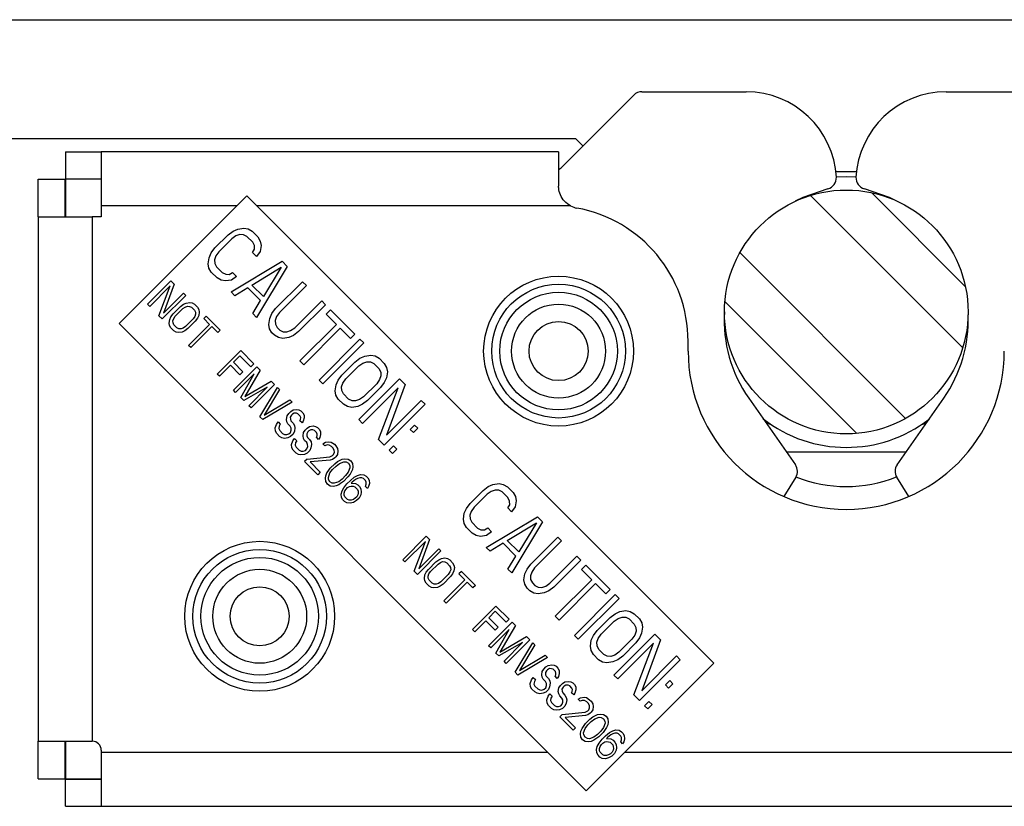
# Model space of a CAD drawing. Extents: x 210 to 529, y 305 to 511.
# Drawn here: x 435 to 438, y 394 to 396 of the extents above; entities that cross this region are included whole.
import ezdxf

# ---------------------------------------------------------------- set-up
doc = ezdxf.new("R2010")
doc.units = 0
doc.header["$MEASUREMENT"] = 0
doc.layers.get('0').update_dxf_attribs({"linetype": 'CONTINUOUS'})

msp = doc.modelspace()

# ---------------------------------------------------------------- hatches: boundary and pattern name
at = {"linetype": 'Continuous'}
h = msp.add_hatch(dxfattribs=at)
h.set_pattern_fill('ANSI32', angle=-90, style=0)
h.set_pattern_definition([(315, (436.11544, 499.44273), (0.265165, 0.265165), []), (315, (436.11544, 499.26595), (0.265165, 0.265165), [])])
edge = h.paths.add_edge_path(flags=0)
edge.add_arc((437.30269, 395.50238), 0.3375, -90, 270)

# ---------------------------------------------------------------- linework, layer by layer
at = {"color": 8, "linetype": 'Continuous'}
for p, q in [((430.95385, 396.31138), (439.39244, 396.31138)), ((435.23844, 395.86988), (435.13944, 395.86988)), ((435.13944, 395.86988), (435.13944, 395.76588)), ((435.61414, 395.79588), (435.23844, 395.79588)), ((436.53879, 395.79588), (435.66983, 395.79588)), ((435.13944, 394.31388), (435.13944, 394.20988)), ((435.23844, 394.28388), (436.47472, 394.28388)), ((436.68874, 394.28388), (438.42745, 394.28388)), ((435.13944, 394.20988), (435.23844, 394.20988))]:
    msp.add_line(p, q, dxfattribs=at)
at = {"color": 7, "linetype": 'Continuous'}
for p, q in [((436.51436, 395.9028), (436.71436, 396.1028)), ((436.73628, 396.11188), (437.02544, 396.11188)), ((437.57907, 396.11188), (437.8686, 396.11188)), ((430.53049, 395.98238), (436.55244, 395.98238)), ((436.55244, 395.98238), (436.57319, 395.96163)), ((435.13944, 395.94588), (435.13944, 395.87088)), ((435.13944, 395.94588), (435.23844, 395.94588)), ((436.50544, 395.94588), (435.23844, 395.94588)), ((435.23844, 395.94588), (435.23844, 395.79588)), ((436.50544, 395.94588), (436.50544, 395.85086)), ((437.33065, 395.88988), (437.27387, 395.88988)), ((435.06344, 395.86988), (435.13844, 395.86988)), ((435.06344, 395.76588), (435.06344, 395.86988)), ((435.13844, 395.76588), (435.13844, 395.86988)), ((435.13944, 395.86988), (435.13844, 395.86988)), ((435.13944, 395.87088), (435.23844, 395.87088)), ((435.13944, 395.86988), (435.13944, 395.87088)), ((435.28843, 395.47017), (435.64198, 395.82372)), ((435.64198, 395.82372), (436.93528, 394.53042)), ((435.23844, 395.79588), (435.23844, 395.76588)), ((435.06344, 395.76588), (435.06344, 394.31388)), ((435.06344, 395.76588), (435.21344, 395.76588)), ((435.21344, 395.76588), (435.21344, 394.31388)), ((435.23844, 395.76588), (435.21344, 395.76588)), ((435.58968, 395.71556), (435.60348, 395.72582)), ((435.60348, 395.72582), (435.61665, 395.73192)), ((435.61665, 395.73192), (435.63335, 395.73448)), ((435.63335, 395.73448), (435.64523, 395.73222)), ((435.64523, 395.73222), (435.65648, 395.72579)), ((435.65648, 395.72579), (435.67239, 395.70988)), ((435.55357, 395.67945), (435.58968, 395.71556)), ((435.60029, 395.70495), (435.56418, 395.66884)), ((435.61168, 395.71281), (435.60029, 395.70495)), ((435.62244, 395.7165), (435.61168, 395.71281)), ((435.63256, 395.71601), (435.62244, 395.7165)), ((435.64204, 395.71134), (435.63256, 395.71601)), ((435.65795, 395.69543), (435.64204, 395.71134)), ((435.66261, 395.68596), (435.65795, 395.69543)), ((435.67239, 395.70988), (435.67882, 395.69863)), ((435.67882, 395.69863), (435.68108, 395.68675)), ((435.53721, 395.65248), (435.5433, 395.66565)), ((435.5433, 395.66565), (435.55357, 395.67945)), ((435.56418, 395.66884), (435.55632, 395.65745)), ((435.65764, 395.66685), (435.6631, 395.67584)), ((435.66825, 395.65624), (435.65764, 395.66685)), ((435.6631, 395.67584), (435.66261, 395.68596)), ((435.67852, 395.67005), (435.66825, 395.65624)), ((435.68108, 395.68675), (435.67852, 395.67005)), ((435.53465, 395.63578), (435.53721, 395.65248)), ((435.55632, 395.65745), (435.55263, 395.64669)), ((435.55263, 395.64669), (435.55312, 395.63657)), ((435.59814, 395.55785), (435.73956, 395.6427)), ((435.75371, 395.62856), (435.73956, 395.6427)), ((435.53691, 395.6239), (435.53465, 395.63578)), ((435.54334, 395.61265), (435.53691, 395.6239)), ((435.55925, 395.59674), (435.54334, 395.61265)), ((435.55312, 395.63657), (435.55778, 395.62709)), ((435.55778, 395.62709), (435.57369, 395.61118)), ((435.57369, 395.61118), (435.58317, 395.60652)), ((435.59329, 395.60603), (435.60228, 395.61148)), ((435.60228, 395.61148), (435.61289, 395.60088)), ((435.6561, 395.57692), (435.73701, 395.626)), ((435.75371, 395.62856), (435.66885, 395.48714)), ((435.73701, 395.626), (435.68792, 395.5451)), ((435.36659, 395.52353), (435.43168, 395.58862)), ((435.43168, 395.58862), (435.44083, 395.57947)), ((435.5705, 395.59031), (435.55925, 395.59674)), ((435.58238, 395.58805), (435.5705, 395.59031)), ((435.59908, 395.59061), (435.58238, 395.58805)), ((435.58317, 395.60652), (435.59329, 395.60603)), ((435.61289, 395.60088), (435.59908, 395.59061)), ((435.72151, 395.51151), (435.79613, 395.58613)), ((435.79613, 395.58613), (435.80674, 395.57553)), ((435.42947, 395.57421), (435.37269, 395.51743)), ((435.39812, 395.492), (435.42947, 395.57421)), ((435.44083, 395.57947), (435.41086, 395.49865)), ((435.60875, 395.54724), (435.59814, 395.55785)), ((435.64471, 395.56906), (435.60875, 395.54724)), ((435.68006, 395.5337), (435.64471, 395.56906)), ((435.68792, 395.5451), (435.6561, 395.57692)), ((435.80674, 395.57553), (435.73212, 395.5009)), ((435.47236, 395.54794), (435.40727, 395.48285)), ((435.41086, 395.49865), (435.46626, 395.55404)), ((435.46626, 395.55404), (435.47236, 395.54794)), ((435.47385, 395.52706), (435.48346, 395.52853)), ((435.48346, 395.52853), (435.4903, 395.52723)), ((435.65825, 395.49774), (435.68006, 395.5337)), ((435.77454, 395.45848), (435.84917, 395.5331)), ((435.84917, 395.5331), (435.85977, 395.52249)), ((435.37269, 395.51743), (435.36659, 395.52353)), ((435.43756, 395.49687), (435.45834, 395.51764)), ((435.44367, 395.49077), (435.46444, 395.51154)), ((435.45834, 395.51764), (435.46628, 395.52355)), ((435.46444, 395.51154), (435.471, 395.51606)), ((435.46628, 395.52355), (435.47385, 395.52706)), ((435.471, 395.51606), (435.47718, 395.51819)), ((435.47718, 395.51819), (435.48301, 395.5179)), ((435.48301, 395.5179), (435.48846, 395.51522)), ((435.48846, 395.51522), (435.49659, 395.50708)), ((435.4903, 395.52723), (435.49677, 395.52353)), ((435.49659, 395.50708), (435.49928, 395.50163)), ((435.49677, 395.52353), (435.5049, 395.51539)), ((435.49928, 395.50163), (435.49956, 395.49581)), ((435.5049, 395.51539), (435.5086, 395.50892)), ((435.5099, 395.50209), (435.50843, 395.49248)), ((435.5086, 395.50892), (435.5099, 395.50209)), ((435.71124, 395.49771), (435.72151, 395.51151)), ((435.73212, 395.5009), (435.72426, 395.48951)), ((435.85977, 395.52249), (435.78515, 395.44787)), ((435.86188, 395.49632), (435.87391, 395.50835)), ((435.87391, 395.50835), (435.94109, 395.44118)), ((435.40727, 395.48285), (435.39812, 395.492)), ((435.42668, 395.47175), (435.42815, 395.48136)), ((435.42815, 395.48136), (435.43166, 395.48893)), ((435.43166, 395.48893), (435.43756, 395.49687)), ((435.43702, 395.47802), (435.43914, 395.48421)), ((435.4373, 395.4722), (435.43702, 395.47802)), ((435.43914, 395.48421), (435.44367, 395.49077)), ((435.49292, 395.48307), (435.47214, 395.46229)), ((435.49902, 395.47696), (435.47824, 395.45619)), ((435.49744, 395.48962), (435.49292, 395.48307)), ((435.49956, 395.49581), (435.49744, 395.48962)), ((435.50493, 395.4849), (435.49902, 395.47696)), ((435.50843, 395.49248), (435.50493, 395.4849)), ((435.52931, 395.49099), (435.52239, 395.48406)), ((435.52239, 395.48406), (435.53866, 395.46779)), ((435.56796, 395.45234), (435.52931, 395.49099)), ((435.66885, 395.48714), (435.65825, 395.49774)), ((435.70259, 395.46784), (435.70515, 395.48454)), ((435.70515, 395.48454), (435.71124, 395.49771)), ((435.72426, 395.48951), (435.72057, 395.47875)), ((435.72057, 395.47875), (435.72106, 395.46863)), ((435.89016, 395.46803), (435.86188, 395.49632)), ((436.58173, 394.17687), (435.28843, 395.47017)), ((435.42798, 395.46491), (435.42668, 395.47175)), ((435.43168, 395.45844), (435.42798, 395.46491)), ((435.43981, 395.4503), (435.43168, 395.45844)), ((435.43999, 395.46675), (435.4373, 395.4722)), ((435.44628, 395.4466), (435.43981, 395.4503)), ((435.44812, 395.45861), (435.43999, 395.46675)), ((435.45312, 395.44531), (435.44628, 395.4466)), ((435.45358, 395.45593), (435.44812, 395.45861)), ((435.46273, 395.44678), (435.45312, 395.44531)), ((435.4594, 395.45565), (435.45358, 395.45593)), ((435.46559, 395.45777), (435.4594, 395.45565)), ((435.4703, 395.45028), (435.46273, 395.44678)), ((435.47214, 395.46229), (435.46559, 395.45777)), ((435.47824, 395.45619), (435.4703, 395.45028)), ((435.48049, 395.40962), (435.53866, 395.46779)), ((435.54476, 395.46169), (435.4866, 395.40352)), ((435.56103, 395.44541), (435.54476, 395.46169)), ((435.56796, 395.45234), (435.56103, 395.44541)), ((435.70485, 395.45596), (435.70259, 395.46784)), ((435.71128, 395.44471), (435.70485, 395.45596)), ((435.72106, 395.46863), (435.72572, 395.45915)), ((435.72572, 395.45915), (435.73279, 395.45208)), ((435.73279, 395.45208), (435.74227, 395.44742)), ((435.74227, 395.44742), (435.75239, 395.44693)), ((435.75239, 395.44693), (435.76315, 395.45062)), ((435.76315, 395.45062), (435.77454, 395.45848)), ((435.78515, 395.44787), (435.77135, 395.4376)), ((435.78906, 395.36693), (435.89016, 395.46803)), ((435.90077, 395.45742), (435.79967, 395.35632)), ((435.92905, 395.42914), (435.90077, 395.45742)), ((435.71835, 395.43764), (435.71128, 395.44471)), ((435.7296, 395.43121), (435.71835, 395.43764)), ((435.74148, 395.42895), (435.7296, 395.43121)), ((435.75818, 395.43151), (435.74148, 395.42895)), ((435.77135, 395.4376), (435.75818, 395.43151)), ((435.84209, 395.3139), (435.95523, 395.42703)), ((435.94109, 395.44118), (435.92905, 395.42914)), ((435.95523, 395.42703), (435.96584, 395.41643)), ((436.86444, 395.39388), (436.86444, 395.42088)), ((435.4866, 395.40352), (435.48049, 395.40962)), ((435.55982, 395.3303), (435.62491, 395.39539)), ((435.66152, 395.35877), (435.62491, 395.39539)), ((435.96584, 395.41643), (435.8527, 395.30329)), ((435.6047, 395.36297), (435.6227, 395.38097)), ((435.6227, 395.38097), (435.65322, 395.35046)), ((435.79967, 395.35632), (435.78906, 395.36693)), ((435.94147, 395.36377), (435.95527, 395.37404)), ((435.95527, 395.37404), (435.96843, 395.38013)), ((435.96347, 395.36102), (435.97423, 395.36471)), ((435.96843, 395.38013), (435.98513, 395.38269)), ((435.97423, 395.36471), (435.98434, 395.36422)), ((435.98513, 395.38269), (435.99702, 395.38043)), ((435.99702, 395.38043), (436.00826, 395.374)), ((436.00826, 395.374), (436.02241, 395.35986)), ((435.56592, 395.32419), (435.59639, 395.35466)), ((435.59639, 395.35466), (435.62283, 395.32822)), ((435.60457, 395.28555), (435.66966, 395.35064)), ((435.63114, 395.33653), (435.6047, 395.36297)), ((435.67881, 395.34148), (435.6359, 395.26806)), ((435.65322, 395.35046), (435.66152, 395.35877)), ((435.66966, 395.35064), (435.67881, 395.34148)), ((435.90536, 395.32766), (435.94147, 395.36377)), ((435.91596, 395.31706), (435.95207, 395.35316)), ((435.95207, 395.35316), (435.96347, 395.36102)), ((435.98434, 395.36422), (435.99382, 395.35956)), ((435.99382, 395.35956), (436.00796, 395.34542)), ((436.00796, 395.34542), (436.01263, 395.33594)), ((436.02241, 395.35986), (436.02884, 395.34861)), ((436.02884, 395.34861), (436.03109, 395.33673)), ((435.56592, 395.32419), (435.55982, 395.3303)), ((435.66191, 395.33069), (435.61067, 395.27945)), ((435.62283, 395.32822), (435.63114, 395.33653)), ((435.62491, 395.26521), (435.66191, 395.33069)), ((435.6359, 395.26806), (435.70932, 395.31097)), ((435.70932, 395.31097), (435.71848, 395.30182)), ((435.8527, 395.30329), (435.84209, 395.3139)), ((435.889, 395.3007), (435.89509, 395.31386)), ((435.89509, 395.31386), (435.90536, 395.32766)), ((435.9081, 395.30566), (435.91596, 395.31706)), ((435.9517, 395.2043), (436.06483, 395.31743)), ((436.00943, 395.31506), (436.00157, 395.30367)), ((436.01312, 395.32582), (436.00943, 395.31506)), ((436.01263, 395.33594), (436.01312, 395.32582)), ((436.02854, 395.32003), (436.02244, 395.30686)), ((436.03109, 395.33673), (436.02854, 395.32003)), ((436.06483, 395.31743), (436.08074, 395.30152)), ((435.61067, 395.27945), (435.60457, 395.28555)), ((435.69853, 395.29407), (435.63305, 395.25707)), ((435.64729, 395.24283), (435.69853, 395.29407)), ((435.71848, 395.30182), (435.65339, 395.23673)), ((435.6778, 395.21232), (435.72661, 395.29368)), ((435.73272, 395.28758), (435.69017, 395.21656)), ((435.72661, 395.29368), (435.73272, 395.28758)), ((435.88644, 395.284), (435.889, 395.3007)), ((435.8887, 395.27211), (435.88644, 395.284)), ((435.90442, 395.2949), (435.9081, 395.30566)), ((435.90491, 395.28479), (435.90442, 395.2949)), ((435.90957, 395.27531), (435.90491, 395.28479)), ((436.061, 395.29238), (435.9623, 395.19369)), ((436.00157, 395.30367), (435.96546, 395.26756)), ((436.01218, 395.29306), (435.97607, 395.25695)), ((436.0065, 395.14949), (436.061, 395.29238)), ((436.02244, 395.30686), (436.01218, 395.29306)), ((436.08074, 395.30152), (436.02865, 395.16104)), ((435.63305, 395.25707), (435.62491, 395.26521)), ((435.69017, 395.21656), (435.76119, 395.25911)), ((435.76119, 395.25911), (435.76729, 395.253)), ((435.89513, 395.26086), (435.8887, 395.27211)), ((435.90927, 395.24672), (435.89513, 395.26086)), ((435.92371, 395.26116), (435.90957, 395.27531)), ((435.93319, 395.2565), (435.92371, 395.26116)), ((435.94331, 395.25601), (435.93319, 395.2565)), ((435.95406, 395.2597), (435.94331, 395.25601)), ((435.96546, 395.26756), (435.95406, 395.2597)), ((435.97607, 395.25695), (435.96226, 395.24668)), ((436.02865, 395.16104), (436.12494, 395.25733)), ((436.12494, 395.25733), (436.13554, 395.24672)), ((437.03226, 395.26379), (437.16167, 395.07897)), ((437.44321, 395.07897), (437.57262, 395.26379)), ((435.65339, 395.23673), (435.64729, 395.24283)), ((435.76729, 395.253), (435.68593, 395.20419)), ((435.76325, 395.22658), (435.7698, 395.2311)), ((435.7698, 395.2311), (435.77941, 395.23258)), ((435.77941, 395.23258), (435.78625, 395.23128)), ((435.78625, 395.23128), (435.7917, 395.22859)), ((435.7917, 395.22859), (435.79679, 395.22351)), ((435.92051, 395.24029), (435.90927, 395.24672)), ((435.9324, 395.23803), (435.92051, 395.24029)), ((435.9491, 395.24059), (435.9324, 395.23803)), ((435.96226, 395.24668), (435.9491, 395.24059)), ((436.13554, 395.24672), (436.02241, 395.13358)), ((435.68593, 395.20419), (435.6778, 395.21232)), ((435.75171, 395.20488), (435.75319, 395.21449)), ((435.75301, 395.19804), (435.75171, 395.20488)), ((435.75319, 395.21449), (435.75771, 395.22104)), ((435.75771, 395.22104), (435.76325, 395.22658)), ((435.7652, 395.21633), (435.76206, 395.21115)), ((435.76206, 395.21115), (435.76234, 395.20533)), ((435.76234, 395.20533), (435.76401, 395.2009)), ((435.76401, 395.2009), (435.77011, 395.19479)), ((435.76797, 395.2191), (435.7652, 395.21633)), ((435.77314, 395.22223), (435.76797, 395.2191)), ((435.77896, 395.22195), (435.77314, 395.22223)), ((435.78339, 395.22029), (435.77896, 395.22195)), ((435.7895, 395.21418), (435.78339, 395.22029)), ((435.78867, 395.20116), (435.79043, 395.20494)), ((435.79478, 395.19505), (435.78867, 395.20116)), ((435.79116, 395.20975), (435.7895, 395.21418)), ((435.79043, 395.20494), (435.79116, 395.20975)), ((435.79679, 395.22351), (435.80049, 395.21704)), ((435.8004, 395.20882), (435.79791, 395.20023)), ((435.80049, 395.21704), (435.8004, 395.20882)), ((435.9623, 395.19369), (435.9517, 395.2043)), ((435.71995, 395.18125), (435.72382, 395.19122)), ((435.72088, 395.17201), (435.71995, 395.18125)), ((435.72382, 395.19122), (435.72834, 395.19778)), ((435.72834, 395.19778), (435.73445, 395.19168)), ((435.73131, 395.18651), (435.73021, 395.1793)), ((435.73021, 395.1793), (435.73289, 395.17385)), ((435.73445, 395.19168), (435.73131, 395.18651)), ((435.73289, 395.17385), (435.74103, 395.16571)), ((435.7557, 395.19259), (435.75301, 395.19804)), ((435.7618, 395.18649), (435.7557, 395.19259)), ((435.76448, 395.18103), (435.7618, 395.18649)), ((435.76264, 395.16902), (435.76476, 395.17521)), ((435.76476, 395.17521), (435.76448, 395.18103)), ((435.77011, 395.19479), (435.77381, 395.18832)), ((435.77511, 395.18149), (435.77363, 395.17188)), ((435.77381, 395.18832), (435.77511, 395.18149)), ((435.79791, 395.20023), (435.79478, 395.19505)), ((435.79895, 395.16872), (435.80347, 395.17528)), ((435.80347, 395.17528), (435.80901, 395.18082)), ((435.80901, 395.18082), (435.81557, 395.18534)), ((435.8189, 395.17647), (435.81373, 395.17333)), ((435.81557, 395.18534), (435.82518, 395.18681)), ((435.82472, 395.17619), (435.8189, 395.17647)), ((435.82916, 395.17452), (435.82472, 395.17619)), ((435.82518, 395.18681), (435.83202, 395.18551)), ((435.83526, 395.16842), (435.82916, 395.17452)), ((435.83202, 395.18551), (435.83747, 395.18283)), ((435.83747, 395.18283), (435.84255, 395.17774)), ((435.84255, 395.17774), (435.84625, 395.17127)), ((436.09432, 395.17721), (436.10636, 395.18925)), ((436.10316, 395.16838), (436.09432, 395.17721)), ((436.1152, 395.18041), (436.10316, 395.16838)), ((436.10636, 395.18925), (436.1152, 395.18041)), ((437.07973, 395.19599), (437.09387, 395.1909)), ((437.5115, 395.1909), (437.52498, 395.19575)), ((435.72458, 395.16554), (435.72088, 395.17201)), ((435.73272, 395.1574), (435.72458, 395.16554)), ((435.73919, 395.1537), (435.73272, 395.1574)), ((435.74602, 395.1524), (435.73919, 395.1537)), ((435.74103, 395.16571), (435.74648, 395.16303)), ((435.75563, 395.15388), (435.74602, 395.1524)), ((435.74648, 395.16303), (435.7523, 395.16275)), ((435.7523, 395.16275), (435.75849, 395.16487)), ((435.7632, 395.15738), (435.75563, 395.15388)), ((435.75849, 395.16487), (435.76264, 395.16902)), ((435.77013, 395.16431), (435.7632, 395.15738)), ((435.76959, 395.14546), (435.77411, 395.15202)), ((435.77363, 395.17188), (435.77013, 395.16431)), ((435.77411, 395.15202), (435.78021, 395.14591)), ((435.79748, 395.15911), (435.79895, 395.16872)), ((435.79878, 395.15227), (435.79748, 395.15911)), ((435.80146, 395.14682), (435.79878, 395.15227)), ((435.80756, 395.14072), (435.80146, 395.14682)), ((435.81096, 395.17056), (435.80782, 395.16539)), ((435.80782, 395.16539), (435.80811, 395.15957)), ((435.80811, 395.15957), (435.80977, 395.15513)), ((435.80977, 395.15513), (435.81587, 395.14903)), ((435.81373, 395.17333), (435.81096, 395.17056)), ((435.81587, 395.14903), (435.81957, 395.14256)), ((435.83444, 395.15539), (435.83619, 395.15918)), ((435.84054, 395.14929), (435.83444, 395.15539)), ((435.83693, 395.16398), (435.83526, 395.16842)), ((435.83619, 395.15918), (435.83693, 395.16398)), ((435.84368, 395.15446), (435.84054, 395.14929)), ((435.84617, 395.16305), (435.84368, 395.15446)), ((435.84625, 395.17127), (435.84617, 395.16305)), ((436.02241, 395.13358), (436.0065, 395.14949)), ((435.76571, 395.13548), (435.76959, 395.14546)), ((435.76665, 395.12624), (435.76571, 395.13548)), ((435.77035, 395.11977), (435.76665, 395.12624)), ((435.77848, 395.11164), (435.77035, 395.11977)), ((435.77707, 395.14074), (435.77597, 395.13354)), ((435.77597, 395.13354), (435.77865, 395.12808)), ((435.78021, 395.14591), (435.77707, 395.14074)), ((435.77865, 395.12808), (435.78679, 395.11995)), ((435.78679, 395.11995), (435.79224, 395.11726)), ((435.79806, 395.11698), (435.80425, 395.1191)), ((435.80425, 395.1191), (435.80841, 395.12326)), ((435.81025, 395.13527), (435.80756, 395.14072)), ((435.80841, 395.12326), (435.81053, 395.12945)), ((435.81053, 395.12945), (435.81025, 395.13527)), ((435.8194, 395.12611), (435.81589, 395.11854)), ((435.82087, 395.13572), (435.8194, 395.12611)), ((435.81957, 395.14256), (435.82087, 395.13572)), ((435.85275, 395.13708), (435.8593, 395.14161)), ((435.85783, 395.132), (435.85275, 395.13708)), ((435.86402, 395.13412), (435.85783, 395.132)), ((435.8593, 395.14161), (435.86891, 395.14308)), ((435.86984, 395.13384), (435.86402, 395.13412)), ((435.86891, 395.14308), (435.87575, 395.14178)), ((435.87631, 395.13014), (435.86984, 395.13384)), ((435.87575, 395.14178), (435.88425, 395.13605)), ((435.88038, 395.12607), (435.87631, 395.13014)), ((435.88408, 395.1196), (435.88038, 395.12607)), ((435.88436, 395.11378), (435.88408, 395.1196)), ((435.88425, 395.13605), (435.88832, 395.13198)), ((435.88832, 395.13198), (435.89304, 395.12449)), ((435.89304, 395.12449), (435.89434, 395.11765)), ((436.03655, 395.11944), (436.04858, 395.13148)), ((436.04539, 395.1106), (436.03655, 395.11944)), ((436.05742, 395.12264), (436.04539, 395.1106)), ((436.04858, 395.13148), (436.05742, 395.12264)), ((435.78495, 395.10794), (435.77848, 395.11164)), ((435.79179, 395.10664), (435.78495, 395.10794)), ((435.8014, 395.10811), (435.79179, 395.10664)), ((435.79224, 395.11726), (435.79806, 395.11698)), ((435.80897, 395.11162), (435.8014, 395.10811)), ((435.8088, 395.09517), (435.80187, 395.08825)), ((435.8088, 395.09517), (435.8719, 395.10132)), ((435.81589, 395.11854), (435.80897, 395.11162)), ((435.87283, 395.09208), (435.81693, 395.08703)), ((435.8719, 395.10132), (435.87947, 395.10482)), ((435.87901, 395.0942), (435.87283, 395.09208)), ((435.88557, 395.09872), (435.87901, 395.0942)), ((435.87947, 395.10482), (435.88224, 395.10759)), ((435.88224, 395.10759), (435.88436, 395.11378)), ((435.88834, 395.10149), (435.88557, 395.09872)), ((435.89286, 395.10805), (435.88834, 395.10149)), ((435.89434, 395.11765), (435.89286, 395.10805)), ((435.89851, 395.09132), (435.90608, 395.09482)), ((435.90608, 395.09482), (435.91329, 395.09593)), ((435.91329, 395.09593), (435.92253, 395.095)), ((435.92253, 395.095), (435.93002, 395.09028)), ((437.13652, 395.11488), (437.46835, 395.11488)), ((435.83849, 395.05163), (435.80187, 395.08825)), ((435.81693, 395.08703), (435.84541, 395.05856)), ((435.86703, 395.06187), (435.87293, 395.06981)), ((435.87211, 395.05678), (435.8794, 395.06611)), ((435.87293, 395.06981), (435.8854, 395.08227)), ((435.8794, 395.06611), (435.8891, 395.0758)), ((435.8854, 395.08227), (435.89334, 395.08818)), ((435.8891, 395.0758), (435.89842, 395.0831)), ((435.89334, 395.08818), (435.89851, 395.09132)), ((435.89842, 395.0831), (435.9108, 395.08734)), ((435.9108, 395.08734), (435.91662, 395.08706)), ((435.91662, 395.08706), (435.92309, 395.08336)), ((435.92707, 395.07107), (435.92283, 395.05869)), ((435.92309, 395.08336), (435.92679, 395.07689)), ((435.92679, 395.07689), (435.92707, 395.07107)), ((435.93002, 395.09028), (435.93473, 395.08279)), ((435.93456, 395.06635), (435.93106, 395.05877)), ((435.93566, 395.07355), (435.93456, 395.06635)), ((435.93473, 395.08279), (435.93566, 395.07355)), ((435.84541, 395.05856), (435.83849, 395.05163)), ((435.85928, 395.04192), (435.86038, 395.04912)), ((435.86021, 395.03268), (435.85928, 395.04192)), ((435.86038, 395.04912), (435.86389, 395.0567)), ((435.86389, 395.0567), (435.86703, 395.06187)), ((435.86787, 395.04441), (435.87211, 395.05678)), ((435.86815, 395.03859), (435.86787, 395.04441)), ((435.87185, 395.03212), (435.86815, 395.03859)), ((435.90585, 395.03967), (435.89652, 395.03237)), ((435.91554, 395.04936), (435.90585, 395.03967)), ((435.92201, 395.04566), (435.90955, 395.0332)), ((435.92283, 395.05869), (435.91554, 395.04936)), ((435.92792, 395.0536), (435.92201, 395.04566)), ((435.93106, 395.05877), (435.92792, 395.0536)), ((435.92876, 395.03614), (435.93947, 395.04482)), ((435.94317, 395.03835), (435.93385, 395.03105)), ((435.93947, 395.04482), (435.94843, 395.04971)), ((435.94834, 395.04148), (435.94317, 395.03835)), ((435.95453, 395.04361), (435.94834, 395.04148)), ((435.94843, 395.04971), (435.95702, 395.0522)), ((435.96035, 395.04332), (435.95453, 395.04361)), ((435.95702, 395.0522), (435.96626, 395.05127)), ((435.96479, 395.04166), (435.96035, 395.04332)), ((435.97089, 395.03556), (435.96479, 395.04166)), ((435.96626, 395.05127), (435.97273, 395.04757)), ((435.97273, 395.04757), (435.9768, 395.0435)), ((435.9768, 395.0435), (435.9805, 395.03703)), ((437.16256, 395.04476), (437.12931, 394.99154)), ((437.47556, 394.99154), (437.44231, 395.04476)), ((435.86493, 395.02519), (435.86021, 395.03268)), ((435.87242, 395.02047), (435.86493, 395.02519)), ((435.87832, 395.02842), (435.87185, 395.03212)), ((435.88165, 395.01954), (435.87242, 395.02047)), ((435.88414, 395.02813), (435.87832, 395.02842)), ((435.88886, 395.02065), (435.88165, 395.01954)), ((435.89652, 395.03237), (435.88414, 395.02813)), ((435.89643, 395.02415), (435.88886, 395.02065)), ((435.90161, 395.02729), (435.89643, 395.02415)), ((435.90955, 395.0332), (435.90161, 395.02729)), ((435.9055, 395.00678), (435.91039, 395.01573)), ((435.91039, 395.01573), (435.91907, 395.02645)), ((435.91372, 395.00686), (435.91686, 395.01203)), ((435.91686, 395.01203), (435.92102, 395.01619)), ((435.91907, 395.02645), (435.92876, 395.03614)), ((435.92102, 395.01619), (435.92619, 395.01933)), ((435.92619, 395.01933), (435.93099, 395.02006)), ((435.93099, 395.02006), (435.93681, 395.01978)), ((435.93385, 395.03105), (435.93108, 395.02829)), ((435.93108, 395.02829), (435.94272, 395.02772)), ((435.93681, 395.01978), (435.94125, 395.01812)), ((435.94125, 395.01812), (435.94837, 395.011)), ((435.94272, 395.02772), (435.94919, 395.02402)), ((435.94837, 395.011), (435.95003, 395.00656)), ((435.94919, 395.02402), (435.95427, 395.01894)), ((435.95427, 395.01894), (435.95797, 395.01247)), ((435.95797, 395.01247), (435.9589, 395.00323)), ((435.97072, 395.01911), (435.97284, 395.0253)), ((435.9758, 395.01403), (435.97072, 395.01911)), ((435.97256, 395.03112), (435.97089, 395.03556)), ((435.97284, 395.0253), (435.97256, 395.03112)), ((435.97894, 395.0192), (435.9758, 395.01403)), ((435.98143, 395.02779), (435.97894, 395.0192)), ((435.9805, 395.03703), (435.98143, 395.02779)), ((436.29679, 395.00845), (436.31059, 395.01872)), ((436.31059, 395.01872), (436.32375, 395.02481)), ((436.32375, 395.02481), (436.34045, 395.02737)), ((436.34045, 395.02737), (436.35234, 395.02511)), ((436.35234, 395.02511), (436.36359, 395.01868)), ((436.36359, 395.01868), (436.3795, 395.00277)), ((435.90301, 394.99819), (435.9055, 395.00678)), ((435.90394, 394.98895), (435.90301, 394.99819)), ((435.90764, 394.98248), (435.90394, 394.98895)), ((435.9116, 395.00067), (435.91372, 395.00686)), ((435.91188, 394.99485), (435.9116, 395.00067)), ((435.91355, 394.99042), (435.91188, 394.99485)), ((435.92067, 394.9833), (435.91355, 394.99042)), ((435.92511, 394.98163), (435.92067, 394.9833)), ((435.93711, 394.98347), (435.93093, 394.98135)), ((435.94229, 394.98661), (435.93711, 394.98347)), ((435.94644, 394.99076), (435.94229, 394.98661)), ((435.95291, 394.98706), (435.94599, 394.98014)), ((435.94958, 394.99594), (435.94644, 394.99076)), ((435.95031, 395.00074), (435.94958, 394.99594)), ((435.95003, 395.00656), (435.95031, 395.00074)), ((435.9578, 394.99602), (435.95291, 394.98706)), ((435.9589, 395.00323), (435.9578, 394.99602)), ((436.26068, 394.97234), (436.29679, 395.00845)), ((436.30739, 394.99784), (436.27129, 394.96174)), ((436.31879, 395.0057), (436.30739, 394.99784)), ((436.32955, 395.00939), (436.31879, 395.0057)), ((436.33966, 395.0089), (436.32955, 395.00939)), ((436.34914, 395.00424), (436.33966, 395.0089)), ((436.36505, 394.98833), (436.34914, 395.00424)), ((436.36972, 394.97885), (436.36505, 394.98833)), ((436.3795, 395.00277), (436.38593, 394.99152)), ((436.38593, 394.99152), (436.38818, 394.97964)), ((435.91273, 394.97739), (435.90764, 394.98248)), ((435.9192, 394.97369), (435.91273, 394.97739)), ((435.92844, 394.97276), (435.9192, 394.97369)), ((435.93093, 394.98135), (435.92511, 394.98163)), ((435.93703, 394.97525), (435.92844, 394.97276)), ((435.94599, 394.98014), (435.93703, 394.97525)), ((436.24432, 394.94537), (436.25041, 394.95854)), ((436.25041, 394.95854), (436.26068, 394.97234)), ((436.27129, 394.96174), (436.26342, 394.95034)), ((436.36475, 394.95974), (436.37021, 394.96873)), ((436.37536, 394.94914), (436.36475, 394.95974)), ((436.37021, 394.96873), (436.36972, 394.97885)), ((436.38563, 394.96294), (436.37536, 394.94914)), ((436.38818, 394.97964), (436.38563, 394.96294)), ((436.24176, 394.92867), (436.24432, 394.94537)), ((436.24402, 394.91679), (436.24176, 394.92867)), ((436.26342, 394.95034), (436.25974, 394.93958)), ((436.25974, 394.93958), (436.26023, 394.92946)), ((436.26023, 394.92946), (436.26489, 394.91999)), ((436.30525, 394.85074), (436.44667, 394.9356)), ((436.46081, 394.92145), (436.44667, 394.9356)), ((436.25045, 394.90554), (436.24402, 394.91679)), ((436.26636, 394.88963), (436.25045, 394.90554)), ((436.26489, 394.91999), (436.2808, 394.90408)), ((436.2808, 394.90408), (436.29028, 394.89941)), ((436.3004, 394.89892), (436.30939, 394.90438)), ((436.30939, 394.90438), (436.31999, 394.89377)), ((436.36321, 394.86981), (436.44411, 394.9189)), ((436.46081, 394.92145), (436.37596, 394.78003)), ((436.44411, 394.9189), (436.39503, 394.83799)), ((436.0737, 394.81642), (436.13878, 394.88151)), ((436.13878, 394.88151), (436.14794, 394.87236)), ((436.2776, 394.8832), (436.26636, 394.88963)), ((436.28949, 394.88094), (436.2776, 394.8832)), ((436.30619, 394.8835), (436.28949, 394.88094)), ((436.29028, 394.89941), (436.3004, 394.89892)), ((436.31999, 394.89377), (436.30619, 394.8835)), ((436.42862, 394.8044), (436.50324, 394.87903)), ((436.50324, 394.87903), (436.51385, 394.86842)), ((436.13658, 394.8671), (436.0798, 394.81032)), ((436.10522, 394.7849), (436.13658, 394.8671)), ((436.14794, 394.87236), (436.11797, 394.79154)), ((436.11797, 394.79154), (436.17336, 394.84693)), ((436.17336, 394.84693), (436.17947, 394.84083)), ((436.31586, 394.84014), (436.30525, 394.85074)), ((436.35181, 394.86195), (436.31586, 394.84014)), ((436.38717, 394.8266), (436.35181, 394.86195)), ((436.39503, 394.83799), (436.36321, 394.86981)), ((436.51385, 394.86842), (436.43922, 394.7938)), ((436.17947, 394.84083), (436.11438, 394.77574)), ((436.17339, 394.81644), (436.18096, 394.81995)), ((436.18096, 394.81995), (436.19057, 394.82142)), ((436.19057, 394.82142), (436.1974, 394.82012)), ((436.1974, 394.82012), (436.20387, 394.81642)), ((436.36535, 394.79064), (436.38717, 394.8266)), ((436.48165, 394.75137), (436.55627, 394.82599)), ((436.55627, 394.82599), (436.56688, 394.81539)), ((436.0798, 394.81032), (436.0737, 394.81642)), ((436.14467, 394.78976), (436.16544, 394.81054)), ((436.15077, 394.78366), (436.17155, 394.80444)), ((436.16544, 394.81054), (436.17339, 394.81644)), ((436.17155, 394.80444), (436.1781, 394.80896)), ((436.1781, 394.80896), (436.18429, 394.81108)), ((436.18429, 394.81108), (436.19011, 394.8108)), ((436.19011, 394.8108), (436.19557, 394.80811)), ((436.19557, 394.80811), (436.2037, 394.79998)), ((436.2037, 394.79998), (436.20638, 394.79452)), ((436.20387, 394.81642), (436.21201, 394.80829)), ((436.20638, 394.79452), (436.20667, 394.7887)), ((436.21201, 394.80829), (436.21571, 394.80182)), ((436.21701, 394.79498), (436.21554, 394.78537)), ((436.21571, 394.80182), (436.21701, 394.79498)), ((436.41835, 394.7906), (436.42862, 394.8044)), ((436.43922, 394.7938), (436.43136, 394.7824)), ((436.56688, 394.81539), (436.49226, 394.74076)), ((436.56898, 394.78921), (436.58102, 394.80124)), ((436.58102, 394.80124), (436.6482, 394.73407)), ((436.11438, 394.77574), (436.10522, 394.7849)), ((436.13379, 394.76464), (436.13526, 394.77425)), ((436.13508, 394.7578), (436.13379, 394.76464)), ((436.13526, 394.77425), (436.13876, 394.78182)), ((436.13876, 394.78182), (436.14467, 394.78976)), ((436.14413, 394.77092), (436.14625, 394.77711)), ((436.14441, 394.7651), (436.14413, 394.77092)), ((436.14709, 394.75964), (436.14441, 394.7651)), ((436.14625, 394.77711), (436.15077, 394.78366)), ((436.20002, 394.77596), (436.17925, 394.75519)), ((436.20612, 394.76986), (436.18535, 394.74908)), ((436.20455, 394.78252), (436.20002, 394.77596)), ((436.20667, 394.7887), (436.20455, 394.78252)), ((436.21203, 394.7778), (436.20612, 394.76986)), ((436.21554, 394.78537), (436.21203, 394.7778)), ((436.23642, 394.78388), (436.22949, 394.77695)), ((436.22949, 394.77695), (436.24577, 394.76068)), ((436.27507, 394.74523), (436.23642, 394.78388)), ((436.37596, 394.78003), (436.36535, 394.79064)), ((436.4097, 394.76074), (436.41226, 394.77744)), ((436.41226, 394.77744), (436.41835, 394.7906)), ((436.43136, 394.7824), (436.42768, 394.77164)), ((436.42768, 394.77164), (436.42817, 394.76153)), ((436.59727, 394.76092), (436.56898, 394.78921)), ((436.13878, 394.75133), (436.13508, 394.7578)), ((436.14692, 394.7432), (436.13878, 394.75133)), ((436.15339, 394.7395), (436.14692, 394.7432)), ((436.15523, 394.75151), (436.14709, 394.75964)), ((436.16023, 394.7382), (436.15339, 394.7395)), ((436.16068, 394.74882), (436.15523, 394.75151)), ((436.16984, 394.73967), (436.16023, 394.7382)), ((436.1665, 394.74854), (436.16068, 394.74882)), ((436.17269, 394.75066), (436.1665, 394.74854)), ((436.17741, 394.74318), (436.16984, 394.73967)), ((436.17925, 394.75519), (436.17269, 394.75066)), ((436.18535, 394.74908), (436.17741, 394.74318)), ((436.1876, 394.70252), (436.24577, 394.76068)), ((436.25187, 394.75458), (436.1937, 394.69641)), ((436.26814, 394.73831), (436.25187, 394.75458)), ((436.27507, 394.74523), (436.26814, 394.73831)), ((436.41195, 394.74885), (436.4097, 394.76074)), ((436.41839, 394.7376), (436.41195, 394.74885)), ((436.42546, 394.73053), (436.41839, 394.7376)), ((436.42817, 394.76153), (436.43283, 394.75205)), ((436.43283, 394.75205), (436.4399, 394.74498)), ((436.4399, 394.74498), (436.44938, 394.74031)), ((436.44938, 394.74031), (436.4595, 394.73982)), ((436.4595, 394.73982), (436.47025, 394.74351)), ((436.47025, 394.74351), (436.48165, 394.75137)), ((436.49226, 394.74076), (436.47845, 394.7305)), ((436.49617, 394.65982), (436.59727, 394.76092)), ((436.60788, 394.75032), (436.50677, 394.64922)), ((436.63616, 394.72203), (436.60788, 394.75032)), ((436.4367, 394.7241), (436.42546, 394.73053)), ((436.44859, 394.72185), (436.4367, 394.7241)), ((436.46529, 394.7244), (436.44859, 394.72185)), ((436.47845, 394.7305), (436.46529, 394.7244)), ((436.5492, 394.60679), (436.66234, 394.71993)), ((436.6482, 394.73407), (436.63616, 394.72203)), ((436.66234, 394.71993), (436.67294, 394.70932)), ((436.1937, 394.69641), (436.1876, 394.70252)), ((436.26693, 394.62319), (436.33202, 394.68828)), ((436.36863, 394.65167), (436.33202, 394.68828)), ((436.67294, 394.70932), (436.55981, 394.59618)), ((436.31181, 394.65586), (436.32981, 394.67387)), ((436.33825, 394.62942), (436.31181, 394.65586)), ((436.32981, 394.67387), (436.36032, 394.64336)), ((436.50677, 394.64922), (436.49617, 394.65982)), ((436.61246, 394.62056), (436.64857, 394.65666)), ((436.64857, 394.65666), (436.66238, 394.66693)), ((436.66238, 394.66693), (436.67554, 394.67303)), ((436.67057, 394.65392), (436.68133, 394.6576)), ((436.67554, 394.67303), (436.69224, 394.67558)), ((436.68133, 394.6576), (436.69145, 394.65712)), ((436.69145, 394.65712), (436.70093, 394.65245)), ((436.69224, 394.67558), (436.70412, 394.67333)), ((436.70412, 394.67333), (436.71537, 394.66689)), ((436.71537, 394.66689), (436.72951, 394.65275)), ((436.27303, 394.61709), (436.3035, 394.64755)), ((436.3035, 394.64755), (436.32994, 394.62111)), ((436.31168, 394.57844), (436.37677, 394.64353)), ((436.32994, 394.62111), (436.33825, 394.62942)), ((436.38592, 394.63438), (436.34301, 394.56096)), ((436.36032, 394.64336), (436.36863, 394.65167)), ((436.37677, 394.64353), (436.38592, 394.63438)), ((436.62307, 394.60995), (436.65918, 394.64606)), ((436.65918, 394.64606), (436.67057, 394.65392)), ((436.70093, 394.65245), (436.71507, 394.63831)), ((436.71507, 394.63831), (436.71973, 394.62883)), ((436.71973, 394.62883), (436.72022, 394.61871)), ((436.72951, 394.65275), (436.73594, 394.64151)), ((436.7382, 394.62962), (436.73564, 394.61292)), ((436.73594, 394.64151), (436.7382, 394.62962)), ((436.27303, 394.61709), (436.26693, 394.62319)), ((436.36902, 394.62358), (436.31778, 394.57234)), ((436.33202, 394.5581), (436.36902, 394.62358)), ((436.34301, 394.56096), (436.41643, 394.60387)), ((436.41643, 394.60387), (436.42558, 394.59471)), ((436.55981, 394.59618), (436.5492, 394.60679)), ((436.5961, 394.59359), (436.6022, 394.60675)), ((436.6022, 394.60675), (436.61246, 394.62056)), ((436.61521, 394.59855), (436.62307, 394.60995)), ((436.6588, 394.49719), (436.77194, 394.61033)), ((436.71654, 394.60796), (436.70868, 394.59656)), ((436.72022, 394.61871), (436.71654, 394.60796)), ((436.73564, 394.61292), (436.72955, 394.59976)), ((436.77194, 394.61033), (436.78785, 394.59442)), ((436.31778, 394.57234), (436.31168, 394.57844)), ((436.40563, 394.58697), (436.34015, 394.54996)), ((436.35439, 394.53573), (436.40563, 394.58697)), ((436.42558, 394.59471), (436.3605, 394.52962)), ((436.3849, 394.50522), (436.43372, 394.58658)), ((436.43982, 394.58047), (436.39728, 394.50946)), ((436.43372, 394.58658), (436.43982, 394.58047)), ((436.59355, 394.57689), (436.5961, 394.59359)), ((436.5958, 394.565), (436.59355, 394.57689)), ((436.61152, 394.5878), (436.61521, 394.59855)), ((436.61201, 394.57768), (436.61152, 394.5878)), ((436.61668, 394.5682), (436.61201, 394.57768)), ((436.7681, 394.58528), (436.66941, 394.48658)), ((436.70868, 394.59656), (436.67257, 394.56045)), ((436.71928, 394.58595), (436.68318, 394.54985)), ((436.7136, 394.44239), (436.7681, 394.58528)), ((436.72955, 394.59976), (436.71928, 394.58595)), ((436.78785, 394.59442), (436.73576, 394.45393)), ((436.34015, 394.54996), (436.33202, 394.5581)), ((436.39728, 394.50946), (436.4683, 394.552)), ((436.4683, 394.552), (436.4744, 394.5459)), ((436.60223, 394.55376), (436.5958, 394.565)), ((436.61638, 394.53962), (436.60223, 394.55376)), ((436.63082, 394.55406), (436.61668, 394.5682)), ((436.6403, 394.54939), (436.63082, 394.55406)), ((436.65041, 394.54891), (436.6403, 394.54939)), ((436.66117, 394.55259), (436.65041, 394.54891)), ((436.67257, 394.56045), (436.66117, 394.55259)), ((436.68318, 394.54985), (436.66937, 394.53958)), ((436.73576, 394.45393), (436.83204, 394.55022)), ((436.83204, 394.55022), (436.84265, 394.53962)), ((436.3605, 394.52962), (436.35439, 394.53573)), ((436.4744, 394.5459), (436.39304, 394.49708)), ((436.46482, 394.51394), (436.47035, 394.51948)), ((436.47035, 394.51948), (436.47691, 394.524)), ((436.47691, 394.524), (436.48652, 394.52547)), ((436.48652, 394.52547), (436.49336, 394.52417)), ((436.49336, 394.52417), (436.49881, 394.52149)), ((436.49881, 394.52149), (436.50389, 394.5164)), ((436.93528, 394.53042), (436.58173, 394.17687)), ((436.62762, 394.53318), (436.61638, 394.53962)), ((436.63951, 394.53093), (436.62762, 394.53318)), ((436.65621, 394.53348), (436.63951, 394.53093)), ((436.66937, 394.53958), (436.65621, 394.53348)), ((436.84265, 394.53962), (436.72951, 394.42648)), ((436.39304, 394.49708), (436.3849, 394.50522)), ((436.45882, 394.49777), (436.46029, 394.50738)), ((436.46012, 394.49093), (436.45882, 394.49777)), ((436.46029, 394.50738), (436.46482, 394.51394)), ((436.4723, 394.50922), (436.46916, 394.50405)), ((436.46916, 394.50405), (436.46945, 394.49823)), ((436.46945, 394.49823), (436.47111, 394.49379)), ((436.47111, 394.49379), (436.47721, 394.48769)), ((436.47507, 394.51199), (436.4723, 394.50922)), ((436.48024, 394.51513), (436.47507, 394.51199)), ((436.48606, 394.51484), (436.48024, 394.51513)), ((436.4905, 394.51318), (436.48606, 394.51484)), ((436.4966, 394.50708), (436.4905, 394.51318)), ((436.49578, 394.49405), (436.49753, 394.49784)), ((436.50188, 394.48795), (436.49578, 394.49405)), ((436.49827, 394.50264), (436.4966, 394.50708)), ((436.49753, 394.49784), (436.49827, 394.50264)), ((436.50502, 394.49312), (436.50188, 394.48795)), ((436.50389, 394.5164), (436.50759, 394.50993)), ((436.50751, 394.50171), (436.50502, 394.49312)), ((436.50759, 394.50993), (436.50751, 394.50171)), ((436.66941, 394.48658), (436.6588, 394.49719)), ((436.42706, 394.47414), (436.43093, 394.48412)), ((436.42799, 394.4649), (436.42706, 394.47414)), ((436.43169, 394.45843), (436.42799, 394.4649)), ((436.43093, 394.48412), (436.43545, 394.49067)), ((436.43545, 394.49067), (436.44155, 394.48457)), ((436.43842, 394.4794), (436.43731, 394.47219)), ((436.43731, 394.47219), (436.44, 394.46674)), ((436.44155, 394.48457), (436.43842, 394.4794)), ((436.44, 394.46674), (436.44813, 394.45861)), ((436.4628, 394.48548), (436.46012, 394.49093)), ((436.4689, 394.47938), (436.4628, 394.48548)), ((436.47159, 394.47393), (436.4689, 394.47938)), ((436.46975, 394.46192), (436.47187, 394.46811)), ((436.47187, 394.46811), (436.47159, 394.47393)), ((436.47721, 394.48769), (436.48091, 394.48122)), ((436.48074, 394.46477), (436.47724, 394.4572)), ((436.48221, 394.47438), (436.48074, 394.46477)), ((436.48091, 394.48122), (436.48221, 394.47438)), ((436.50606, 394.46161), (436.51058, 394.46817)), ((436.51058, 394.46817), (436.51612, 394.47371)), ((436.51612, 394.47371), (436.52268, 394.47823)), ((436.52084, 394.46622), (436.51807, 394.46345)), ((436.52601, 394.46936), (436.52084, 394.46622)), ((436.52268, 394.47823), (436.53228, 394.4797)), ((436.53183, 394.46908), (436.52601, 394.46936)), ((436.53627, 394.46741), (436.53183, 394.46908)), ((436.53228, 394.4797), (436.53912, 394.47841)), ((436.54237, 394.46131), (436.53627, 394.46741)), ((436.53912, 394.47841), (436.54458, 394.47572)), ((436.54458, 394.47572), (436.54966, 394.47064)), ((436.54966, 394.47064), (436.55336, 394.46417)), ((436.55336, 394.46417), (436.55327, 394.45594)), ((436.80143, 394.47011), (436.81346, 394.48214)), ((436.81027, 394.46127), (436.80143, 394.47011)), ((436.8223, 394.4733), (436.81027, 394.46127)), ((436.81346, 394.48214), (436.8223, 394.4733)), ((436.43982, 394.4503), (436.43169, 394.45843)), ((436.44629, 394.4466), (436.43982, 394.4503)), ((436.45313, 394.4453), (436.44629, 394.4466)), ((436.44813, 394.45861), (436.45358, 394.45592)), ((436.46274, 394.44677), (436.45313, 394.4453)), ((436.45358, 394.45592), (436.45941, 394.45564)), ((436.45941, 394.45564), (436.46559, 394.45776)), ((436.47031, 394.45027), (436.46274, 394.44677)), ((436.46559, 394.45776), (436.46975, 394.46192)), ((436.47724, 394.4572), (436.47031, 394.45027)), ((436.47282, 394.42838), (436.47669, 394.43835)), ((436.47669, 394.43835), (436.48122, 394.44491)), ((436.48122, 394.44491), (436.48732, 394.43881)), ((436.48732, 394.43881), (436.48418, 394.43363)), ((436.50459, 394.45201), (436.50606, 394.46161)), ((436.50589, 394.44517), (436.50459, 394.45201)), ((436.50857, 394.43972), (436.50589, 394.44517)), ((436.51467, 394.43361), (436.50857, 394.43972)), ((436.51807, 394.46345), (436.51493, 394.45828)), ((436.51493, 394.45828), (436.51521, 394.45246)), ((436.51521, 394.45246), (436.51688, 394.44802)), ((436.51688, 394.44802), (436.52298, 394.44192)), ((436.52298, 394.44192), (436.52668, 394.43545)), ((436.54155, 394.44828), (436.5433, 394.45207)), ((436.54765, 394.44218), (436.54155, 394.44828)), ((436.54403, 394.45687), (436.54237, 394.46131)), ((436.5433, 394.45207), (436.54403, 394.45687)), ((436.55079, 394.44735), (436.54765, 394.44218)), ((436.55327, 394.45594), (436.55079, 394.44735)), ((436.72951, 394.42648), (436.7136, 394.44239)), ((436.47375, 394.41914), (436.47282, 394.42838)), ((436.47745, 394.41267), (436.47375, 394.41914)), ((436.48559, 394.40453), (436.47745, 394.41267)), ((436.48418, 394.43363), (436.48308, 394.42643)), ((436.48308, 394.42643), (436.48576, 394.42098)), ((436.48576, 394.42098), (436.4939, 394.41284)), ((436.4939, 394.41284), (436.49935, 394.41016)), ((436.49935, 394.41016), (436.50517, 394.40988)), ((436.50517, 394.40988), (436.51136, 394.412)), ((436.51136, 394.412), (436.51551, 394.41615)), ((436.51735, 394.42816), (436.51467, 394.43361)), ((436.51551, 394.41615), (436.51764, 394.42234)), ((436.523, 394.41143), (436.51608, 394.40451)), ((436.51764, 394.42234), (436.51735, 394.42816)), ((436.52651, 394.41901), (436.523, 394.41143)), ((436.52798, 394.42861), (436.52651, 394.41901)), ((436.52668, 394.43545), (436.52798, 394.42861)), ((436.55985, 394.42998), (436.56641, 394.4345)), ((436.56494, 394.42489), (436.55985, 394.42998)), ((436.57113, 394.42701), (436.56494, 394.42489)), ((436.56641, 394.4345), (436.57602, 394.43597)), ((436.57695, 394.42673), (436.57113, 394.42701)), ((436.57602, 394.43597), (436.58285, 394.43467)), ((436.58342, 394.42303), (436.57695, 394.42673)), ((436.58285, 394.43467), (436.59136, 394.42894)), ((436.58749, 394.41896), (436.58342, 394.42303)), ((436.59119, 394.41249), (436.58749, 394.41896)), ((436.59147, 394.40667), (436.59119, 394.41249)), ((436.59136, 394.42894), (436.59543, 394.42487)), ((436.59543, 394.42487), (436.60014, 394.41738)), ((436.60144, 394.41055), (436.59997, 394.40094)), ((436.60014, 394.41738), (436.60144, 394.41055)), ((436.74366, 394.41234), (436.75569, 394.42437)), ((436.75249, 394.4035), (436.74366, 394.41234)), ((436.76453, 394.41553), (436.75249, 394.4035)), ((436.75569, 394.42437), (436.76453, 394.41553)), ((436.49206, 394.40083), (436.48559, 394.40453)), ((436.4989, 394.39953), (436.49206, 394.40083)), ((436.5085, 394.401), (436.4989, 394.39953)), ((436.51608, 394.40451), (436.5085, 394.401)), ((436.5159, 394.38806), (436.50898, 394.38114)), ((436.5159, 394.38806), (436.579, 394.39421)), ((436.57993, 394.38497), (436.52404, 394.37993)), ((436.579, 394.39421), (436.58658, 394.39771)), ((436.58612, 394.38709), (436.57993, 394.38497)), ((436.59268, 394.39161), (436.58612, 394.38709)), ((436.58658, 394.39771), (436.58935, 394.40048)), ((436.58935, 394.40048), (436.59147, 394.40667)), ((436.59545, 394.39438), (436.59268, 394.39161)), ((436.59997, 394.40094), (436.59545, 394.39438)), ((436.60045, 394.38107), (436.60562, 394.38421)), ((436.60562, 394.38421), (436.61319, 394.38772)), ((436.61319, 394.38772), (436.6204, 394.38882)), ((436.6204, 394.38882), (436.62964, 394.38789)), ((436.62964, 394.38789), (436.63712, 394.38317)), ((436.63712, 394.38317), (436.64184, 394.37569)), ((436.54559, 394.34453), (436.50898, 394.38114)), ((436.52404, 394.37993), (436.55252, 394.35145)), ((436.57413, 394.35476), (436.58004, 394.3627)), ((436.57922, 394.34968), (436.58651, 394.359)), ((436.58004, 394.3627), (436.59251, 394.37517)), ((436.58651, 394.359), (436.59621, 394.3687)), ((436.59251, 394.37517), (436.60045, 394.38107)), ((436.59621, 394.3687), (436.60553, 394.37599)), ((436.60553, 394.37599), (436.61791, 394.38023)), ((436.61791, 394.38023), (436.62373, 394.37995)), ((436.62373, 394.37995), (436.6302, 394.37625)), ((436.63418, 394.36396), (436.62994, 394.35158)), ((436.6302, 394.37625), (436.6339, 394.36978)), ((436.6339, 394.36978), (436.63418, 394.36396)), ((436.64167, 394.35924), (436.63816, 394.35167)), ((436.64277, 394.36645), (436.64167, 394.35924)), ((436.64184, 394.37569), (436.64277, 394.36645)), ((436.55252, 394.35145), (436.54559, 394.34453)), ((436.56639, 394.33481), (436.56749, 394.34202)), ((436.56732, 394.32557), (436.56639, 394.33481)), ((436.56749, 394.34202), (436.571, 394.34959)), ((436.571, 394.34959), (436.57413, 394.35476)), ((436.57498, 394.3373), (436.57922, 394.34968)), ((436.57526, 394.33148), (436.57498, 394.3373)), ((436.57896, 394.32501), (436.57526, 394.33148)), ((436.61295, 394.33256), (436.60363, 394.32527)), ((436.62265, 394.34225), (436.61295, 394.33256)), ((436.62912, 394.33855), (436.61665, 394.32609)), ((436.62994, 394.35158), (436.62265, 394.34225)), ((436.62617, 394.31934), (436.63587, 394.32903)), ((436.63503, 394.3465), (436.62912, 394.33855)), ((436.63816, 394.35167), (436.63503, 394.3465)), ((436.63587, 394.32903), (436.64658, 394.33771)), ((436.65028, 394.33124), (436.64095, 394.32395)), ((436.64658, 394.33771), (436.65554, 394.3426)), ((436.65545, 394.33438), (436.65028, 394.33124)), ((436.66164, 394.3365), (436.65545, 394.33438)), ((436.65554, 394.3426), (436.66413, 394.34509)), ((436.66746, 394.33622), (436.66164, 394.3365)), ((436.66413, 394.34509), (436.67337, 394.34416)), ((436.6719, 394.33455), (436.66746, 394.33622)), ((436.678, 394.32845), (436.6719, 394.33455)), ((436.67337, 394.34416), (436.67984, 394.34046)), ((436.67967, 394.32401), (436.678, 394.32845)), ((436.67984, 394.34046), (436.68391, 394.33639)), ((436.68391, 394.33639), (436.68761, 394.32992)), ((436.68761, 394.32992), (436.68854, 394.32068)), ((435.06344, 394.31388), (435.21344, 394.31388)), ((435.06344, 394.20988), (435.06344, 394.31388)), ((435.13844, 394.20988), (435.13844, 394.31388)), ((436.57203, 394.31808), (436.56732, 394.32557)), ((436.57952, 394.31337), (436.57203, 394.31808)), ((436.58543, 394.32131), (436.57896, 394.32501)), ((436.58876, 394.31244), (436.57952, 394.31337)), ((436.59125, 394.32103), (436.58543, 394.32131)), ((436.59597, 394.31354), (436.58876, 394.31244)), ((436.60363, 394.32527), (436.59125, 394.32103)), ((436.60354, 394.31705), (436.59597, 394.31354)), ((436.60871, 394.32018), (436.60354, 394.31705)), ((436.61665, 394.32609), (436.60871, 394.32018)), ((436.61261, 394.29967), (436.6175, 394.30863)), ((436.6175, 394.30863), (436.62617, 394.31934)), ((436.62083, 394.29976), (436.62397, 394.30493)), ((436.62397, 394.30493), (436.62812, 394.30908)), ((436.62812, 394.30908), (436.63329, 394.31222)), ((436.63329, 394.31222), (436.6381, 394.31296)), ((436.6381, 394.31296), (436.64392, 394.31267)), ((436.64095, 394.32395), (436.63818, 394.32118)), ((436.63818, 394.32118), (436.64983, 394.32062)), ((436.64392, 394.31267), (436.64835, 394.31101)), ((436.64835, 394.31101), (436.65547, 394.30389)), ((436.64983, 394.32062), (436.6563, 394.31692)), ((436.65547, 394.30389), (436.65714, 394.29945)), ((436.6563, 394.31692), (436.66138, 394.31183)), ((436.66138, 394.31183), (436.66508, 394.30536)), ((436.66508, 394.30536), (436.66601, 394.29612)), ((436.67783, 394.312), (436.67995, 394.31819)), ((436.68291, 394.30692), (436.67783, 394.312)), ((436.67995, 394.31819), (436.67967, 394.32401)), ((436.68605, 394.31209), (436.68291, 394.30692)), ((436.68854, 394.32068), (436.68605, 394.31209)), ((435.23844, 394.28888), (435.23844, 394.28388)), ((435.23844, 394.28388), (435.23844, 394.13388)), ((436.61012, 394.29108), (436.61261, 394.29967)), ((436.61105, 394.28184), (436.61012, 394.29108)), ((436.61475, 394.27537), (436.61105, 394.28184)), ((436.61983, 394.27028), (436.61475, 394.27537)), ((436.61871, 394.29357), (436.62083, 394.29976)), ((436.61899, 394.28775), (436.61871, 394.29357)), ((436.62066, 394.28331), (436.61899, 394.28775)), ((436.62778, 394.27619), (436.62066, 394.28331)), ((436.63221, 394.27453), (436.62778, 394.27619)), ((436.63803, 394.27424), (436.63221, 394.27453)), ((436.64422, 394.27636), (436.63803, 394.27424)), ((436.64939, 394.2795), (436.64422, 394.27636)), ((436.65355, 394.28366), (436.64939, 394.2795)), ((436.66002, 394.27996), (436.65309, 394.27303)), ((436.65669, 394.28883), (436.65355, 394.28366)), ((436.65742, 394.29363), (436.65669, 394.28883)), ((436.65714, 394.29945), (436.65742, 394.29363)), ((436.66491, 394.28892), (436.66002, 394.27996)), ((436.66601, 394.29612), (436.66491, 394.28892)), ((436.6263, 394.26658), (436.61983, 394.27028)), ((436.63554, 394.26565), (436.6263, 394.26658)), ((436.64413, 394.26814), (436.63554, 394.26565)), ((436.65309, 394.27303), (436.64413, 394.26814)), ((435.06344, 394.20988), (435.13844, 394.20988)), ((435.13944, 394.20988), (435.13844, 394.20988)), ((435.13944, 394.20988), (435.13944, 394.20888)), ((435.13944, 394.20888), (435.23844, 394.20888)), ((435.13944, 394.13388), (435.13944, 394.20888)), ((435.13944, 394.13388), (435.23844, 394.13388)), ((435.23844, 394.13388), (438.05744, 394.13388))]:
    msp.add_line(p, q, dxfattribs=at)
at = {"color": 7, "linetype": 'Continuous', "flags": 128}
for points in [[(437.27502, 395.87636), (437.30269, 395.87738), (437.3295, 395.87642)], [(437.25141, 395.8434), (437.18262, 395.81952), (437.1609, 395.80865)], [(437.4411, 395.81019), (437.42197, 395.81964), (437.35314, 395.84348)]]:
    msp.add_lwpolyline(points, dxfattribs=at)
at = {"color": 7, "linetype": 'Continuous'}
for centre, radius in [((437.30269, 395.50238), 0.3375), ((436.50544, 395.39388), 0.2075), ((436.50544, 395.39388), 0.18511), ((436.50544, 395.39388), 0.16286), ((436.50544, 395.39388), 0.13), ((436.50544, 395.39388), 0.0817), ((435.67744, 394.65988), 0.2075), ((435.67744, 394.65988), 0.18511), ((435.67744, 394.65988), 0.16286), ((435.67744, 394.65988), 0.13), ((435.67744, 394.65988), 0.0817)]:
    msp.add_circle(centre, radius, dxfattribs=at)
for centre, radius, start, end in [((436.73628, 396.08088), 0.031, 90, 135), ((437.02544, 395.86188), 0.25, 3.05037, 90), ((437.57907, 395.86188), 0.25, 90, 176.92679), ((436.49244, 395.92472), 0.031, 294.7934, 315), ((437.24413, 395.87353), 0.031, 283.57715, 3.04965), ((437.36039, 395.87362), 0.031, 176.92679, 256.47514), ((436.56744, 395.85086), 0.062, 242.47577, 259.7182), ((436.48944, 395.42088), 0.375, 0, 79.7182), ((437.33944, 395.47888), 0.375, 176.3729, 215), ((437.26544, 395.47888), 0.375, 325, 2.42363), ((437.30244, 395.39388), 0.438, 180, 0), ((437.30269, 395.50238), 0.375, 232.12403, 307.66379), ((437.13628, 395.06118), 0.031, 328, 35), ((437.4686, 395.06118), 0.031, 145, 212), ((437.30244, 395.39388), 0.375, 248.19377, 291.80623), ((435.21344, 394.28888), 0.025, 0, 90)]:
    msp.add_arc(centre, radius, start, end, dxfattribs=at)
msp.add_open_spline([(436.53879, 395.79588), (436.53276, 395.79984), (436.52086, 395.80765), (436.50964, 395.82566), (436.50582, 395.84068), (436.50551, 395.84886), (436.50544, 395.85086)], degree=3, knots=[0, 0, 0, 0, 0.31224784, 0.61672233, 0.90655383, 1, 1, 1, 1], dxfattribs=at)

doc.saveas('drawing.dxf')
